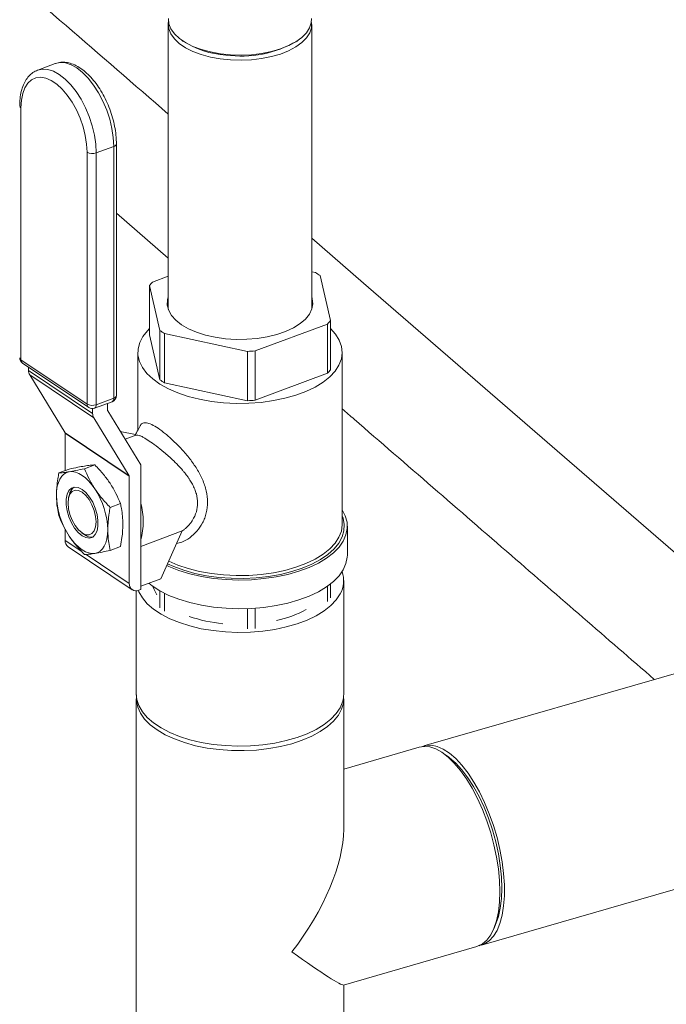
# Model space of a CAD drawing. Extents: x 19.1 to 29.8, y 0.6 to 8.7.
# Drawn here: x 26.8 to 26.9, y 7.3 to 7.5 of the extents above; entities that cross this region are included whole.
import ezdxf

# ---------------------------------------------------------------- set-up
doc = ezdxf.new("R2010")
doc.units = 0
doc.header["$MEASUREMENT"] = 0
doc.layers.get('0').update_dxf_attribs({"linetype": 'CONTINUOUS'})
doc.layers.add('D7', color=7, linetype='CONTINUOUS')

# ---------------------------------------------------------------- blocks, each defined once
blk = doc.blocks.new('A$C60CC3D77')
at = {"color": 7, "linetype": 'Continuous', "lineweight": 15}
for p, q in [((6.945384583492441, 4.182000528690004), (6.945384583492441, 4.117022183636255)), ((6.978131100030538, 4.117022183636255), (6.978131100030538, 4.182000528690004)), ((6.948409315755129, 4.178437513728095), (6.948742271781803, 4.178202078263796)), ((6.974773411741168, 4.178202078263796), (6.97510636776785, 4.178437513728095)), ((6.919592926705278, 4.173061384446438), (6.915592765702527, 4.171571339472568)), ((6.911781230533336, 4.162957562647383), (6.911781230533336, 4.105506742440408)), ((6.928953915603145, 4.152682632003089), (6.932954076605903, 4.154172676976955)), ((6.932954076605903, 4.096721856769978), (6.932954076605903, 4.154172676976955)), ((6.933555576225935, 4.097320948717975), (6.933555576225935, 4.154771768924952)), ((6.926863093690457, 4.095384584735754), (6.926863093690457, 4.152835404942731)), ((6.928953915603145, 4.152682632003089), (6.928953915603145, 4.09523181179611)), ((6.933555576225935, 4.13892295972537), (6.945384583492441, 4.128675473255701)), ((6.945384583492441, 4.124547672785443), (6.9418034218331, 4.123213703495853)), ((6.978957390867635, 4.125391341460283), (6.978131100030538, 4.125569391090792)), ((6.982419841577283, 4.11446165372927), (6.980025497393527, 4.124674484226682)), ((6.941095841945689, 4.122392771186371), (6.943490186129445, 4.112179940688957)), ((6.941095841945689, 4.111142810404136), (6.941095841945689, 4.122392771186371)), ((6.965220292471145, 4.107497524726806), (6.981712261689857, 4.113640721419788)), ((6.981712261689857, 4.113640721419788), (6.981712261689857, 4.102390760637551)), ((6.982419841577283, 4.103211692947033), (6.982419841577283, 4.11446165372927)), ((6.943490186129445, 4.10092997990672), (6.941095841945689, 4.111142810404136)), ((6.943490186129445, 4.112179940688957), (6.943490186129445, 4.10092997990672)), ((6.944558292655337, 4.111463083455357), (6.96344460605782, 4.107393449650925)), ((6.944558292655337, 4.10021312267312), (6.944558292655337, 4.111463083455357)), ((6.938437978323662, 4.107177251675582), (6.938437978323662, 4.089411793445057)), ((6.96344460605782, 4.107393449650925), (6.96344460605782, 4.096143488868687)), ((6.965220292471145, 4.096247563944569), (6.965220292471145, 4.107497524726806)), ((6.985077705199295, 4.067910763573041), (6.985077705199295, 4.107177251675584)), ((6.911781230533336, 4.105506742440408), (6.926863093690457, 4.095384584735754)), ((6.912146771228024, 4.104712435567681), (6.927228634385145, 4.094590277863031)), ((6.913502119907498, 4.103802796424592), (6.913502119907498, 4.103061676582715)), ((6.913502119907498, 4.103061676582715), (6.92813766405628, 4.093239064852057)), ((6.928399637568795, 4.092213148265698), (6.913764093420014, 4.102035759996353)), ((6.913764093420014, 4.102035759996353), (6.921844191610603, 4.088818061530485)), ((6.981712261689857, 4.102390760637551), (6.965220292471145, 4.096247563944569)), ((6.96344460605782, 4.096143488868687), (6.944558292655337, 4.10021312267312)), ((6.928582829636412, 4.09443074991804), (6.932582990639162, 4.09592079489191)), ((6.928953915603145, 4.09523181179611), (6.932954076605903, 4.096721856769978)), ((6.93153873311104, 4.093962885379996), (6.93153873311104, 4.0955318128784)), ((6.92813766405628, 4.094338719980389), (6.92813766405628, 4.093239064852057)), ((6.939099616641215, 4.081540229358357), (6.931562548884905, 4.093869620235782)), ((6.928399637568795, 4.092213148265698), (6.936479735759377, 4.07899544979983)), ((6.921844191610603, 4.088818061530485), (6.936479735759377, 4.07899544979983)), ((6.936503551533249, 4.078902184655618), (6.921868007384475, 4.088724796386273)), ((6.921868007384475, 4.088724796386273), (6.921868007384475, 4.080201409326461)), ((6.934451119753021, 4.08914439811206), (6.937901161216949, 4.08840098116937)), ((6.937984110448696, 4.088266356478496), (6.935543603192059, 4.08735727667672)), ((6.937800020606716, 4.088183060055218), (6.937901161216949, 4.08840098116937)), ((6.926288959163244, 4.080638004801777), (6.928618912247188, 4.081505903588774)), ((6.939099616641215, 4.081540229358357), (6.939099616641215, 4.053052735972123)), ((6.92043474150374, 4.0796675231603), (6.922764694587684, 4.080535421947292)), ((6.936503551533249, 4.078902184655618), (6.936503551533249, 4.054457973562641)), ((6.922826776754292, 4.074744440570276), (6.922654392962173, 4.074045222796396)), ((6.932143176822763, 4.071809433775776), (6.934473129906706, 4.072677332562769)), ((6.921868007384475, 4.066824783244737), (6.921868007384475, 4.064280585293297)), ((6.925637711980578, 4.066036232057538), (6.926225527489791, 4.065620185672829)), ((6.939099616641215, 4.062913184475931), (6.948576925979992, 4.06644344666695)), ((6.943708130886677, 4.055522743398202), (6.948576925979992, 4.06644344666695)), ((6.986255473430184, 4.060924704128812), (6.986255473430184, 4.067488275180292)), ((6.921868007384475, 4.064280585293297), (6.925635174079403, 4.061752260046706)), ((6.926317782854625, 4.065556579021425), (6.926225527489791, 4.065620185672829)), ((6.922538165324738, 4.062824356026633), (6.937173709473498, 4.05300174429598)), ((6.932143176822763, 4.062010381108294), (6.934473129906706, 4.062878279895289)), ((6.926650418560598, 4.061070881052579), (6.936503551533249, 4.054457973562641)), ((6.943708130886677, 4.055522743398202), (6.939099616641215, 4.05380608912261)), ((6.98541502100953, 4.029174438242922), (6.98541502100953, 4.055110974273514)), ((6.938100662513449, 4.05277070166643), (6.938100662513449, 4.029174438242924)), ((6.938700222009217, 4.05290396296934), (6.939099616641215, 4.053052735972123)), ((6.943490186129445, 4.052763412639644), (6.943490186129445, 4.048863702504654)), ((6.981712261689857, 4.053819159063561), (6.981712261689857, 4.050324483235482)), ((6.982419841577283, 4.051145415544966), (6.982419841577283, 4.05434413194649)), ((7.128179337800461, 4.053315815722828), (7.003720063906563, 4.017387518079932)), ((6.944558292655337, 4.048146845271052), (6.944558292655337, 4.052202470069805)), ((6.96344460605782, 4.048704957981858), (6.96344460605782, 4.044077211466618)), ((6.965220292471145, 4.0441812865425), (6.965220292471145, 4.048798849597494)), ((6.938100662513449, 4.028132080649748), (6.938100662513449, 3.933169709574933)), ((6.98541502100953, 3.998393779548374), (6.98541502100953, 4.028132080649748)), ((7.002677706313378, 4.017086615361427), (6.98541502100953, 4.01210330735787)), ((7.009306897522244, 4.01487433500883), (7.008212303082999, 4.015657094188688)), ((7.016842705877579, 3.971929352833223), (7.141301979771484, 4.007857650476119)), ((7.019721621458174, 3.975787645816077), (7.020230654085353, 3.977033332255177)), ((6.985365974714526, 3.962842803228121), (7.015800348284401, 3.971628450114718)), ((6.98541502100953, 3.933169709574933), (6.98541502100953, 3.962856961673936))]:
    blk.add_line(p, q, dxfattribs=at)
at = {"color": 7, "linetype": 'Continuous', "lineweight": 15, "flags": 128}
for points in [[(6.945469604221799, 4.182833730975721), (6.945388561676992, 4.182180983573634), (6.945510454186163, 4.180987367384718), (6.945978631553601, 4.179815344970024), (6.946783115391547, 4.178689895952514), (6.94790675952369, 4.177635007324049), (6.949325615426162, 4.176673162204297), (6.951009442648775, 4.175824860652082), (6.952922353337627, 4.175108182742203), (6.955023577122503, 4.174538403220058), (6.957268330066469, 4.174127665946932), (6.959608769157747, 4.173884725074702), (6.961995012000443, 4.17381475846628), (6.964376199971284, 4.173919257338447), (6.966701582182729, 4.174195994479172), (6.968921597150178, 4.17463907171676), (6.97098892910887, 4.175239045629134), (6.972859516467295, 4.175983128814002), (6.974493490903569, 4.176855462430117), (6.975856027089364, 4.177837454200951), (6.976918084931469, 4.178908174676799), (6.977657028510862, 4.180044803309649), (6.978057108528063, 4.181223114833545), (6.97810979797211, 4.182417995584085), (6.978109227986288, 4.182423540176892)], [(6.97810373895237, 4.183303869833683), (6.978032500734514, 4.182380690200013), (6.977633024737507, 4.181204157630173), (6.976895196777093, 4.180069245020697), (6.975834742375213, 4.179000141063483), (6.974474263276377, 4.17801963185325), (6.972842755730568, 4.177148615241503), (6.9709749924886, 4.176405655435108), (6.968910781681231, 4.175806587332449), (6.966694118378044, 4.175364179030055), (6.964372246908894, 4.175087859692814), (6.96199465393304, 4.174983518587659), (6.959612013716878, 4.175053379564101), (6.957275108100021, 4.175295953656713), (6.955033744168446, 4.175706070819857), (6.952935692703008, 4.176274990118225), (6.951025670028201, 4.176990586024703), (6.949344384961222, 4.177837606854924), (6.94792767117432, 4.178797999830447), (6.946805723462219, 4.17985129584239), (6.946002454192538, 4.180975045714934), (6.945534983655179, 4.182145298670545), (6.945411944570608, 4.183303869833683)], [(6.915565427242811, 4.171561035479002), (6.916691585532746, 4.171805232604216), (6.917914229679717, 4.171718783194681), (6.919201045059872, 4.171302972755578), (6.920520346007876, 4.170568039919917), (6.921839646955902, 4.169532081173209), (6.923126462336057, 4.168220605257956), (6.924349106483021, 4.166665905063716), (6.925477473840147, 4.164906262469042), (6.926483780258309, 4.162985005714523), (6.927343247133706, 4.160949442517746), (6.928034711539453, 4.15884969520026), (6.928541147327088, 4.156737466509684), (6.928850084366715, 4.154664766526466), (6.928953915603145, 4.152682632003089)], [(6.932954076605903, 4.154172676976955), (6.932850245369494, 4.156154811500334), (6.932541308329846, 4.158227511483554), (6.932034872542232, 4.16033974017413), (6.931343408136456, 4.162439487491616), (6.930483941261066, 4.164475050688395), (6.929477634842925, 4.166396307442913), (6.928349267485792, 4.16815595003759), (6.927126623338836, 4.169710650231822), (6.925839807958667, 4.171022126147081), (6.924520507010655, 4.172058084893788), (6.923201206062629, 4.17279301772945), (6.921914390682474, 4.173208828168551), (6.920691746535518, 4.173295277578086), (6.919592926705278, 4.173061384446438)], [(6.926863093690457, 4.152835404942731), (6.926760245212598, 4.154703660350581), (6.926454505217393, 4.156659007658927), (6.92595421349489, 4.158648110090409), (6.925273016699123, 4.160616710115896), (6.924429496102938, 4.162511109458451), (6.92344666074932, 4.164279633842341), (6.922351319824621, 4.165874042532572), (6.921173351373966, 4.167250844216385), (6.91994488730591, 4.168372483332902), (6.918699436917898, 4.169208364490919), (6.917470972849841, 4.169735687031427), (6.916293004399165, 4.169940066970144), (6.915197663474473, 4.169815929355124), (6.914214828120848, 4.169366660336902), (6.91337130752467, 4.168604514803135), (6.912690110728917, 4.167550282097224), (6.912189819006414, 4.166232718939202), (6.911884079011209, 4.164687765017391), (6.911781230533336, 4.162957562647383)], [(7.084872272031433, 4.040814142683047), (7.076352344194078, 4.048187425301911), (7.032989657168002, 4.085712090538726), (6.989912617755678, 4.122996205702449), (6.978131100030538, 4.13319530861498)], [(6.945384583492441, 4.119832241279386), (6.94521290165104, 4.119176373162187), (6.945171057641254, 4.117963908332216), (6.945482732137847, 4.116761318025315), (6.946141282340037, 4.115594233365998), (6.947132672393593, 4.114487528737545), (6.948435772540741, 4.113464791627711)], [(6.948435772540741, 4.113464791627711), (6.950022809464215, 4.11254781990236), (6.951859958227345, 4.111756157221821), (6.953908063193765, 4.111106676501684), (6.95612347256197, 4.1106132202959), (6.958458968727555, 4.110286305766785), (6.960864774644527, 4.110132900529951), (6.963289614736588, 4.11015627415169), (6.965681807747075, 4.11035592846383), (6.967990368235164, 4.110727608181342), (6.970166093242085, 4.111263391596339), (6.972162610966663, 4.111951859415527), (6.973937369099886, 4.112778338142626), (6.975452541753398, 4.113725212818458), (6.976675835652628, 4.114772302453229), (6.977581178411924, 4.115897290149272), (6.978149274222233, 4.117076198746998), (6.97836801510762, 4.118283901856406), (6.978232738985881, 4.119494659382475), (6.978131100030538, 4.119832241279386)], [(6.941095841945689, 4.112583215844211), (6.940636454580584, 4.112119493937762), (6.939581856523134, 4.110784248676771), (6.938863423796931, 4.109394325018012), (6.938492047109804, 4.107970792787343), (6.93847335615375, 4.106535231282312), (6.938807634264613, 4.105109402152003), (6.939489814126972, 4.103714919512621), (6.940509554589497, 4.102372922299523), (6.941851397426234, 4.101103753822501), (6.943495001667564, 4.099926653381951), (6.945415451948641, 4.098859464620679), (6.947583636200747, 4.097918365032472), (6.949966686960757, 4.097117620727786), (6.952528479608304, 4.096469370174045), (6.955230179978216, 4.095983440188856), (6.95803083304682, 4.095667196975462), (6.96088798376843, 4.095525434458619), (6.963758320650541, 4.095560301613578), (6.966598332311854, 4.095771269889804), (6.969364967070561, 4.096155141223289), (6.972016285563868, 4.096706096515909), (6.974512096505997, 4.097415783847042), (6.976814565947166, 4.098273445080165), (6.978888790797676, 4.099266078945233), (6.980703327923123, 4.100378638124688), (6.982230670790322, 4.101594257355448), (6.983447666438295, 4.10289450908911), (6.984335866453556, 4.104259682834796), (6.984881806629254, 4.105669083950104), (6.985077211068834, 4.107101347350786), (6.98491911764016, 4.108534761383661), (6.984409922878477, 4.109947596953134), (6.983557345657331, 4.111318436912129), (6.982419841577283, 4.112583215844211)], [(6.919867874292081, 4.074556840915834), (6.919917957935709, 4.075630902491856), (6.920067351921546, 4.076619359532508), (6.9203135000771, 4.077505299263766), (6.920652190739176, 4.078273563011205), (6.921077628816633, 4.078911005569097), (6.921582534946019, 4.079406720118552), (6.922158270043468, 4.079752224846183), (6.922794983121833, 4.079941608070314)], [(6.922794983121833, 4.079941608070314), (6.923481779843833, 4.079971629391467), (6.924206908927133, 4.07984177513652), (6.924957963212066, 4.079554267147776), (6.925722091951585, 4.07911402476663), (6.926486220691103, 4.078528580662288), (6.927237274976036, 4.077807951945687), (6.927962404059343, 4.076964468773967), (6.928649200781344, 4.07601256337805)], [(6.925722091951585, 4.075920906053399), (6.926595940508641, 4.075180616456137), (6.927419004163845, 4.074175733495784), (6.928143449449308, 4.072964657317399), (6.928727174238297, 4.071617771266382), (6.929136254567801, 4.070213351464295), (6.929346916176016, 4.068833017685169), (6.929346916176016, 4.067556989910941), (6.929136254567801, 4.066459426237675), (6.928727174238297, 4.065604113076581), (6.928143449449308, 4.065040758119647), (6.927419004163845, 4.064802101509255), (6.926595940508641, 4.06490201310012), (6.925722091951585, 4.065334686393744), (6.92484824339455, 4.066074975991008), (6.924025179739331, 4.067079858951358), (6.923300734453861, 4.068290935129745), (6.922717009664893, 4.069637821180759), (6.922307929335389, 4.071042240982848), (6.922097267727167, 4.072422574761973), (6.922097267727167, 4.073698602536201), (6.922307929335389, 4.074796166209468), (6.922717009664893, 4.07565147937056), (6.923300734453861, 4.076214834327494), (6.924025179739331, 4.07645349093789), (6.92484824339455, 4.076353579347025), (6.925722091951585, 4.075920906053399)], [(6.925718690906649, 4.065980400092329), (6.926548239173044, 4.065581963700172), (6.927321255096004, 4.065527306120316), (6.927985058917798, 4.065820152176496), (6.928494413504993, 4.06644054489394), (6.928814607184194, 4.0673462055342), (6.928923819285352, 4.068475414821313), (6.928814607184194, 4.069751219008474), (6.928494413504993, 4.071086674148694), (6.927985058917798, 4.072390771181109), (6.927321255096004, 4.073574638048079), (6.926548239173044, 4.074557596179059), (6.925718690906649, 4.075272658601834), (6.924889142640232, 4.075671094993989), (6.924116126717294, 4.075725752573847), (6.923452322895486, 4.075432906517666), (6.922942968308284, 4.07481251380022), (6.922622774629069, 4.073906853159963), (6.922513562527925, 4.072777643872847), (6.922622774629069, 4.071501839685686), (6.922942968308284, 4.070166384545466), (6.923452322895486, 4.068862287513053), (6.924116126717294, 4.067678420646082), (6.924889142640232, 4.066695462515103), (6.925718690906649, 4.065980400092329)], [(6.945049164175813, 4.058530679929426), (6.945548489969028, 4.058304173811024), (6.947834727434966, 4.057410070419202), (6.950316414906183, 4.056657442930527), (6.952958714930546, 4.056056856585162), (6.955724535407697, 4.055616742298891), (6.958575050280871, 4.055343278311557), (6.961470244569675, 4.055240303458099), (6.964369476092621, 4.055309263279735), (6.967232045994344, 4.055549189731732), (6.970017770068232, 4.055956714772627), (6.972687542854686, 4.056526117644154), (6.975203886595992, 4.057249405178142), (6.977531477341913, 4.058116424003082), (6.979637640820521, 4.059115003075195), (6.981492811113341, 4.060231124533232), (6.983070945696049, 4.061449120478478), (6.984349891018411, 4.062751892917747), (6.985311693491596, 4.064121153781706), (6.985942851517166, 4.06553768164928), (6.986234505019958, 4.066981591574276), (6.986182559824115, 4.068432614226435), (6.985787745126309, 4.069870380428403), (6.985077705199295, 4.071240538717714)], [(6.945224148726112, 4.0589231701275), (6.946624533978977, 4.058298741742613), (6.948950224538684, 4.057453684447196), (6.951462678997729, 4.056754954080596), (6.954125260112562, 4.056212739704963), (6.956899141454912, 4.055834948026858), (6.959743873588593, 4.055627088099655), (6.962617973913275, 4.055592190989156), (6.965479531574346, 4.055730765573813), (6.968286818617415, 4.056040791124136), (6.970998898475955, 4.056517746769488), (6.973576222918553, 4.057154677422549), (6.975981208751207, 4.057942295200153), (6.978178785864912, 4.058869114861544), (6.980136908636837, 4.059921621289039), (6.98182702322768, 4.061084466568889), (6.983224483960889, 4.062340693798415), (6.984308912712152, 4.063671984355832), (6.985064496068347, 4.065058925027008), (6.985480215922763, 4.06648129109384), (6.985550010143768, 4.067918341256185), (6.985272860974447, 4.069349120086716), (6.985077705199295, 4.069885725539043)], [(6.931576309611103, 4.066698751531309), (6.931526225967467, 4.065624689955284), (6.931376831981623, 4.064636232914633), (6.931130683826083, 4.063750293183375), (6.930791993164007, 4.06298202943594), (6.930366555086565, 4.062344586878044), (6.929861648957171, 4.061848872328593), (6.929285913859729, 4.06150336760096), (6.928649200781344, 4.061313984376831)], [(6.945503573772882, 4.059549920270589), (6.947583636200747, 4.058651876929929), (6.949966686960757, 4.057851132625245), (6.952528479608304, 4.057202882071504), (6.955230179978216, 4.056716952086315), (6.95803083304682, 4.056400708872919), (6.96088798376843, 4.056258946356078), (6.963758320650541, 4.056293813511033), (6.966598332311854, 4.056504781787261), (6.969364967070561, 4.056888653120748), (6.972016285563868, 4.057439608413366), (6.974512096505997, 4.058149295744501), (6.976814565947166, 4.059006956977623), (6.978888790797676, 4.05999959084269), (6.980703327923123, 4.061112150022144), (6.982230670790322, 4.062327769252905), (6.983447666438295, 4.063628020986567), (6.984335866453556, 4.064993194732255), (6.984881806629254, 4.06640259584756), (6.985077211068834, 4.067834859248247), (6.985077705199295, 4.067910763573041)], [(6.928649200781344, 4.061313984376831), (6.927962404059343, 4.061283963055676), (6.927237274976036, 4.061413817310623), (6.926486220691103, 4.061701325299367), (6.925722091951585, 4.062141567680513), (6.924957963212066, 4.062727011784855), (6.924206908927133, 4.063447640501456), (6.923481779843833, 4.064291123673176), (6.922794983121833, 4.065243029069093)], [(6.940920055015624, 4.054484195590865), (6.941687545887476, 4.053901222426248), (6.943489796270939, 4.052763630802794), (6.945548489969028, 4.051740602759544), (6.947834727434966, 4.050846499367719), (6.950316414906183, 4.050093871879046), (6.952958714930546, 4.049493285533678), (6.955724535407697, 4.049053171247413), (6.958575050280871, 4.048779707260078), (6.961470244569675, 4.048676732406619), (6.964369476092621, 4.048745692228255), (6.967232045994344, 4.04898561868025), (6.970017770068232, 4.049393143721147), (6.972687542854686, 4.049962546592672), (6.975203886595992, 4.050685834126661), (6.977531477341913, 4.051552852951602), (6.979637640820521, 4.052551432023716), (6.981492811113341, 4.05366755348175), (6.983070945696049, 4.054885549426999), (6.984349891018411, 4.056188321866269), (6.985311693491596, 4.057557582730226), (6.985942851517166, 4.058974110597799), (6.986234505019958, 4.060418020522794), (6.986255473430184, 4.060924704128812)], [(6.938536969520875, 4.052849712327205), (6.938678748142642, 4.052512052972908), (6.939473551411567, 4.05114006337126), (6.940593309813636, 4.049825978592281), (6.94202169474989, 4.048588960951111), (6.943737877151484, 4.04744704895047), (6.94571683121454, 4.046416894238702), (6.947929699332562, 4.045513518791202), (6.950344212905485, 4.044750095856223), (6.952925162888377, 4.044137757859232), (6.955634913218681, 4.043685434067097), (6.958433949634781, 4.043399720379243), (6.961281455882855, 4.043284783144617), (6.964135908909768, 4.043342298406913), (6.966955684362702, 4.043571427464094), (6.96969966356599, 4.043968829098556), (6.972327833123956, 4.044528708299589), (6.974801868406303, 4.045242900767713), (6.977085692407577, 4.046100991968519), (6.979146001831111, 4.047090469000043), (6.980952752726118, 4.048196903059059), (6.982479598596072, 4.049404159845515), (6.983704274590053, 4.050694634836958), (6.984608922174331, 4.052049510002117)], [(6.941895866436113, 4.053754697271685), (6.94213573592117, 4.053059817560811), (6.942783802196764, 4.051876711001711)], [(6.938100662513449, 4.029174438242924), (6.938220490028286, 4.027985404668787), (6.938678748142642, 4.026575516942312), (6.939473551411567, 4.025203527340668), (6.940593309813636, 4.023889442561689), (6.94202169474989, 4.022652424920517), (6.943737877151484, 4.02151051291988), (6.94571683121454, 4.020480358208109), (6.947929699332562, 4.019576982760611), (6.950344212905485, 4.018813559825631), (6.952925162888377, 4.01820122182864), (6.955634913218681, 4.017748898036505), (6.958433949634781, 4.017463184348653), (6.961281455882855, 4.017348247114025), (6.964135908909768, 4.017405762376322), (6.966955684362702, 4.017634891433502), (6.96969966356599, 4.018032293067963), (6.972327833123956, 4.018592172268999), (6.974801868406303, 4.019306364737123), (6.977085692407577, 4.020164455937925), (6.979146001831111, 4.021153932969449), (6.980952752726118, 4.022260367028467), (6.982479598596072, 4.023467623814923), (6.983704274590053, 4.024758098806364), (6.984608922174331, 4.026112973971525)], [(6.973586431385513, 4.017888221544403), (6.971030666110188, 4.017250021348172), (6.968339682175284, 4.016770506080817), (6.965552720186153, 4.016456668154719), (6.962710420324242, 4.016313084033538), (6.95985422972187, 4.016341847497081), (6.957025798069601, 4.016542539109285), (6.954266370270005, 4.016912232334525), (6.951616184994066, 4.017445536213096), (6.949113887910819, 4.018134673973558), (6.946795968146425, 4.018969596435557), (6.944696226190544, 4.019938128549516), (6.942845281009099, 4.02102614693627), (6.941270123550801, 4.022217785837736), (6.939993723158324, 4.023495668475393), (6.939034692623622, 4.024841160442843), (6.938407016771421, 4.026234641437417), (6.93811984852907, 4.027655791368367), (6.938176647734693, 4.029079368653091)], [(6.98541502100953, 4.028132080649748), (6.985338308066815, 4.027180274629943), (6.984936924842415, 4.025766058803809), (6.984197538391925, 4.024386344904009), (6.983130930634786, 4.023061252266038), (6.981752655113858, 4.021810103724416), (6.98008281018987, 4.020651143842219), (6.978145745961953, 4.019601272864275), (6.975969709188448, 4.018675800273552), (6.973586431385513, 4.017888221544403)], [(7.015800348284401, 3.971628450114718), (7.015958432067848, 3.971677295973471), (7.01708283309361, 3.972229320371289), (7.018092853768181, 3.973104023933811), (7.018973765715742, 3.974288651513429), (7.019712723256461, 3.975765928572491), (7.020298950725419, 3.977514313084933), (7.020723899606033, 3.979508309667544), (7.020981373186729, 3.981718841360063), (7.02106761692292, 3.984113673632729), (7.020981373186729, 3.98665788443831), (7.020723899606033, 3.989314373454199), (7.020298950725419, 3.992044403088656), (7.019712723256461, 3.994808163362114), (7.018973765715742, 3.997565352426342), (7.018092853768181, 4.000275764256132), (7.01708283309361, 4.002899874943694), (7.015958432067848, 4.005399419046221), (7.014736046989768, 4.007737947582207), (7.013433502986388, 4.009881359539698), (7.01206979408235, 4.01179839914581), (7.010664806224277, 4.013461111646283), (7.009239027298904, 4.014845250948763), (7.007813248373509, 4.015930633185405), (7.006408260515428, 4.016701431039138), (7.005044551611391, 4.01714640454156), (7.003742007608011, 4.017259064977019), (7.002677706313378, 4.017086615361427)], [(7.003208091180163, 4.017205175943223), (7.00416200819118, 4.017490976691779), (7.005426780239929, 4.017545393491723), (7.006762343356115, 4.017266066906576), (7.008149222022105, 4.01665707014693), (7.009567192423944, 4.015727283756892), (7.010995577360198, 4.014490266115718), (7.012413547762037, 4.012964055726142), (7.013800426428013, 4.011170908172369), (7.01513598954422, 4.009136971583549), (7.016400761592962, 4.006891905335173), (7.01757629934977, 4.004468447548593), (7.018645460827081, 4.001901937695488)], [(7.009306897522244, 4.01487433500883), (7.009576449280331, 4.01467591724459), (7.010986320503818, 4.01345493294898), (7.012385074471595, 4.011937516659433), (7.013750651998031, 4.010147598937294), (7.015061517109757, 4.008113407854287), (7.016296996680907, 4.005867023818956), (7.017437606460604, 4.003443873649465), (7.018465358351236, 4.000882171871506), (7.019364044091546, 3.998222318052402), (7.020119490870563, 3.995506259675803), (7.02071978484129, 3.992776830604802), (7.021155459009236, 3.99007707556633), (7.021419642532486, 3.987449571310096), (7.021508169079077, 3.984935755147822), (7.021419642532486, 3.982575271462061), (7.021155459009236, 3.980405346490629), (7.02071978484129, 3.978460201246572), (7.020230654085353, 3.977033332255177)], [(7.018645460827081, 4.001901937695488), (7.019592655242995, 3.999229801268793), (7.020404070370049, 3.996491004034738), (7.021067873948518, 3.993725483824225), (7.021574386227499, 3.990973568149336), (7.021916221117365, 3.988275386137389), (7.022088393895714, 3.985670283357887), (7.022088393895714, 3.983196248075542), (7.021916221117365, 3.98088935729581), (7.021574386227499, 3.978783250680927), (7.021067873948518, 3.976908640007874), (7.020404070370049, 3.975292861321524), (7.019592655242995, 3.973959476313535), (7.018645460827081, 3.97292792873985), (7.01757629934977, 3.972213260886935), (7.016400761592962, 3.971825894221377), (7.016312321002843, 3.971810792249137)]]:
    blk.add_lwpolyline(points, dxfattribs=at)
at = {"color": 7, "linetype": 'Continuous', "lineweight": 15}
for centre, radius, start, end in [((6.959761912571977, 4.195319498470239), 0.02035776406358897, 237.227877160829, 266.495728291617), ((6.962062742758548, 4.199864515788668), 0.02511617617203874, 261.8855828658329, 300.4027396240795), ((6.912031893911532, 4.163445042639626), 0.0005481504100205598, 184.2865527557114, 242.7876640062857), ((6.932821691144639, 4.154907165267545), 0.0007463236291101802, 280.2173901988812, 349.5247130896213), ((6.928077680071333, 4.155074321729732), 0.002547149083925273, 241.5206824556429, 290.1211532188092), ((6.970312245270641, 4.111356044221488), 0.01648417759473016, 53.89640908255316, 58.3686989348876), ((6.948908871474636, 4.116373952191728), 0.009862535805290304, 136.0915261598327, 142.3909037453025), ((6.974606812048677, 4.120480472723662), 0.009862535804866589, 316.0915261594851, 322.3909037452352), ((6.953203438252942, 4.125498380695046), 0.0164841775958062, 233.8964090826756, 238.368698934725), ((6.961783376260705, 4.150936729073623), 0.04357495688261915, 272.1848450169337, 274.5238264594897), ((6.91297941442933, 4.105953061448755), 0.001494137636718885, 180, 236.1325540087226), ((6.912031948360351, 4.105994276046712), 0.0005482229893556775, 184.3114802281994, 242.7851656340935), ((6.912693091765263, 4.105445117245825), 0.0009139412294450575, 176.1337288812676, 233.2901258660624), ((6.915461777546895, 4.103015679581388), 0.001960197384898875, 178.655402775016, 209.993955052454), ((6.974606812048677, 4.109230511941423), 0.009862535804861895, 316.0915261594898, 322.3909037452432), ((6.9532034382528, 4.114248419912579), 0.01648417759553894, 233.8964090826055, 238.368698934726), ((6.932061438589209, 4.097320948717975), 0.001494137636718194, 290.4301736620184, 0), ((6.93279606470616, 4.097482008156938), 0.0007764005999217709, 281.7427882559284, 348.0274095955367), ((6.927774954922441, 4.095322959541203), 0.0009139412295153823, 176.1337288835304, 233.2901258634176), ((6.928077680071354, 4.097623501522779), 0.002547149083946993, 241.5206824557984, 290.1211532185301), ((6.928154946310514, 4.095115446039847), 0.0008073988604103594, 302.0022690416741, 8.28656981804072), ((6.932155107313278, 4.096605491013719), 0.000807398860413195, 302.0022690415454, 8.286569817860867), ((6.961783376260705, 4.139686768291389), 0.04357495688261915, 272.1848450169337, 274.5238264594897), ((6.928061277586451, 4.095830903744103), 0.001494137636718023, 236.1325540087034, 290.4301736621948), ((6.930097321695619, 4.09319306785072), 0.001960197384847784, 178.6554027745904, 209.9939550528645), ((6.931716883805592, 4.093958703834437), 0.0001781997623217072, 178.6554027806361, 209.9939550474472), ((6.921689856689994, 4.088728977931847), 0.0001781997622568033, 358.6554027751145, 29.99395505287184), ((6.93632540083884, 4.078906366201213), 0.0001781997621709214, 358.6554027673103, 29.99395506095042), ((6.925413310337802, 4.0742936490144), 0.002625522615688135, 125.2688768229571, 170.1135611431092), ((6.913918949121168, 4.066266330600158), 0.01766265459473618, 1.402867835514657, 33.49051043517922), ((6.937525234782058, 4.074989261847005), 0.01766265459478319, 181.4028678355628, 213.4905104351518), ((6.924588673594215, 4.068598964169357), 0.0151075382591767, 343.8445035167886, 16.15549648321137), ((6.923539752976382, 4.064167605769924), 0.001675558920719121, 176.133728882446, 233.2901258646004), ((6.927842150557289, 4.067461174670829), 0.002439504351420395, 231.327515453652, 277.0754949229366), ((6.979213173325199, 4.055097898490207), 0.006197320228710118, 330.5352389565031, 19.3142752050877), ((6.938042560370739, 4.054303882092819), 0.001546703715325696, 174.2823818681991, 295.1634551507064), ((6.964872187428149, 4.070324498756001), 0.02488314915792415, 282.0944116404925, 298.7659356837531), ((6.960832400129178, 4.077813032274353), 0.03266953044064176, 250.8773990359441, 264.8022083474207), ((6.979062092740499, 4.029210338929488), 0.006353029706420024, 330.8208877787423, 359.6762223908208)]:
    blk.add_arc(centre, radius, start, end, dxfattribs=at)
for major_axis, ratio, start_param, end_param in [((0.02009625922453174, 0.02671814010857851), 0.4671764920908961, 4.680187066410011, 5.72738461760669), ((0.02364491449504243, -0.01778470840796713), 0.04282751111224452, 5.268189669957376, 6.250983393204838)]:
    blk.add_ellipse((6.961757841761482, 3.980650895112339), major_axis=major_axis, ratio=ratio, start_param=start_param, end_param=end_param, dxfattribs=at)
for points, knots in [([(6.945384583492441, 4.161543750106414), (6.92983661300493, 4.175005314791743), (6.898255417776703, 4.20234858140949), (6.850635221272029, 4.243586961916428), (6.80252685324033, 4.285252678269021), (6.754416380158986, 4.326924308001184), (6.706307371272899, 4.368597318073462), (6.658205877093174, 4.410265274365493), (6.610059875219491, 4.451971974266876), (6.567090788506725, 4.489193204446202), (6.529144072677184, 4.52206233462773), (6.496116414903717, 4.550669241542955), (6.462631552839056, 4.579670441981069), (6.428805760631946, 4.608965085828155), (6.393545945057056, 4.63949872002684), (6.356966688539316, 4.671169799472926), (6.328035825507811, 4.696194614330373), (6.308069075116173, 4.713466147893346), (6.297294089828057, 4.722781432639053), (6.288254746999087, 4.730605181271528), (6.280880776893994, 4.736926959122746), (6.275203348301233, 4.741921594703237), (6.269136900301483, 4.74667760531327), (6.26211694147915, 4.751369651188691), (6.25419220630581, 4.75593266602883), (6.245401311087406, 4.76025228552837), (6.236365507480912, 4.764063021247907), (6.227265996383174, 4.767364383728644), (6.218277604693775, 4.770179487836756), (6.209361022191345, 4.772589503887591), (6.200178232292288, 4.774711466173216), (6.190330875310948, 4.776612632309245), (6.179563361264357, 4.778274767374315), (6.168602744806485, 4.77952565618304), (6.157611316746625, 4.780370604536106), (6.146740271906197, 4.780825857218531), (6.135423039947511, 4.780887701974301), (6.123754161566765, 4.780517141400082), (6.111854659438421, 4.779676318975266), (6.099905241456561, 4.778354095023207), (6.088067388112798, 4.776556243407658), (6.076515168748116, 4.774295813763811), (6.065347263513132, 4.771585156455339), (6.05459326111523, 4.768423392141642), (6.043642113628209, 4.765282413357095), (6.032591381387192, 4.762080390251441), (6.004965619508141, 4.754086621490767), (5.963179836404464, 4.742043183883753), (5.907495547851624, 4.725984436786895), (5.851386093668467, 4.709802785783582), (5.792708177164251, 4.692878290129778), (5.731362641079954, 4.675182903693909), (5.663722386572672, 4.655669903735186), (5.589782607151392, 4.634337419895775), (5.509462384537684, 4.611161520483268), (5.429430234273994, 4.58806633378502), (5.194718453287265, 4.520328021968378), (4.986696298739844, 4.460271059476945), (4.805339400301207, 4.407904507574729)], [0, 0, 0, 0, 0.01201142626926665, 0.02439773077031804, 0.03678532612104563, 0.04917307519714535, 0.06155992935569621, 0.07394546657760494, 0.08632856264269179, 0.09875078746153723, 0.1071384928456964, 0.1156427157779152, 0.1242659454092542, 0.1330043333717219, 0.141780592049238, 0.1514538069408389, 0.1611432040886202, 0.163970612395401, 0.1667471937411066, 0.1693874338157182, 0.1708869022629126, 0.1723459751907514, 0.17377965473767, 0.1751962479527205, 0.1768231740414863, 0.1783971891360903, 0.1799062425226784, 0.1813418737691152, 0.1826964094542026, 0.1839639668167259, 0.1852202798211005, 0.186572104792322, 0.1880177438873225, 0.1895541436865026, 0.1909009606531245, 0.1923048464902896, 0.1937619860270186, 0.1952684039127603, 0.1968180159357115, 0.1984013535381044, 0.1999932393564826, 0.2015938276467855, 0.2031892128115629, 0.204781759872418, 0.2064079658912731, 0.2080611402971406, 0.2097082451315833, 0.2187211529323283, 0.226669495507496, 0.2345160084884018, 0.2437242539903947, 0.2528262081024654, 0.2618676656216846, 0.2738822734819658, 0.2857947613058391, 0.2976827962227613, 0.3095705183368269, 0.3904626365751915, 0.3904626365751915, 0.3904626365751915, 0.3904626365751915]), ([(6.915559811853242, 4.171552063317922), (6.915200830538005, 4.171388212319084), (6.914469458552432, 4.171054389846246), (6.913545536328797, 4.170214059790638), (6.912766740304079, 4.169152942467283), (6.912158232231761, 4.167858156066902), (6.911731940500921, 4.166343867657591), (6.911516099088196, 4.164835241301962), (6.911494091694955, 4.163813237781536), (6.911485276792604, 4.163403881655732)], [0, 0, 0, 0, 0.1369598015528315, 0.2790355869566472, 0.4241618160081155, 0.5753617470571167, 0.7324435683807718, 0.8928322044958936, 1, 1, 1, 1]), ([(6.933555576225935, 4.154771768924952), (6.933549993821458, 4.155101949076432), (6.933533853852381, 4.156056573103681), (6.933356420435388, 4.157705825662477), (6.932967213180234, 4.159701414369557), (6.93239790108268, 4.16169932426129), (6.931665123932902, 4.163656560865533), (6.930783266494217, 4.165533425295793), (6.929769574717525, 4.16729098565769), (6.928641946586708, 4.168892773241152), (6.927418128784339, 4.170305008326537), (6.926114816524752, 4.171495962972511), (6.92474937737051, 4.172432174940591), (6.923391468230747, 4.173057866019583), (6.922082891808842, 4.173366201570825), (6.920821967564379, 4.173410469719752), (6.920035452191755, 4.173186902555887), (6.919633849357304, 4.173072746863804)], [0, 0, 0, 0, 0.03716558539543673, 0.1074539479312646, 0.1774662844961923, 0.2472695639282512, 0.3169842291291644, 0.3867347041837014, 0.4566096892900971, 0.5267470839823424, 0.5972938511975101, 0.6683876179760821, 0.7400767534818448, 0.8119683742773289, 0.8754518547557243, 0.9364044367148117, 1, 1, 1, 1]), ([(6.985077705199295, 4.094285028142346), (6.985993904416624, 4.093491210379884), (6.998869354404974, 4.082335600653154), (7.022608876838966, 4.061762571901459), (7.045432850628842, 4.041980913475271), (7.056296762631675, 4.032565103660961)], [0, 0, 0, 0, 0.03859529376857693, 0.5423839764377946, 1, 1, 1, 1]), ([(6.939008065748254, 4.090451503815411), (6.938779835171218, 4.090035250454175), (6.938405884301609, 4.089353228314842), (6.938031448316011, 4.088670421863892), (6.937885538984588, 4.088404347457093)], [0, 0, 0, 0, 0.6103223593960142, 1, 1, 1, 1]), ([(6.939011585430222, 4.090444245022606), (6.939015217908661, 4.090455404026644), (6.939127237087789, 4.090799527878406), (6.939548765047476, 4.091069434956118), (6.940379199019212, 4.091174385606305), (6.941530911536461, 4.090800406431132), (6.942552441957162, 4.090163881685529), (6.943057098174577, 4.089849425880896)], [0, 0, 0, 0, 0.00855401116543951, 0.2637905014081001, 0.5115211586214639, 0.7586817980400884, 1, 1, 1, 1]), ([(6.948567096550946, 4.066421399265945), (6.948685451335052, 4.066501227251509), (6.948997945850813, 4.066711998686579), (6.949450562050785, 4.067113876296315), (6.949976742365251, 4.067632956491984), (6.950465850160754, 4.06821108140025), (6.951185921974954, 4.069234953251481), (6.951877273108238, 4.070733415029395), (6.95218518727129, 4.072808841017361), (6.951927592200221, 4.074563720805427), (6.951443984099683, 4.075987414198785), (6.951025172202279, 4.076875947022728), (6.950638909196606, 4.077562082356282), (6.950336547859877, 4.07805505379574), (6.949990634408422, 4.078574526521283), (6.949578045228179, 4.079149190180965), (6.949119680695006, 4.079732078678758), (6.948588474164367, 4.080369895851806), (6.947789457399672, 4.081265947150552), (6.94672528594937, 4.082353399006422), (6.945507304493432, 4.083477222798326), (6.944131288900479, 4.084651788565825), (6.942613195179966, 4.08586289142311), (6.941016798470315, 4.086999065316665), (6.940002531695711, 4.087630580667483), (6.939387387809589, 4.087951506368176), (6.939040455533956, 4.088109426782838), (6.93862230935158, 4.088258636088646), (6.938247162353065, 4.088350917070994), (6.938068995406304, 4.088260100497234), (6.937999573490643, 4.088224714244962)], [0, 0, 0, 0, 0.01458725981709405, 0.03851503534276003, 0.0604531380465669, 0.0884234961332123, 0.1134589344200138, 0.1834669675116792, 0.2475641207447225, 0.3114642377804046, 0.3457183164128874, 0.3816818007905518, 0.396944176199673, 0.4133379855449985, 0.4308678617652152, 0.4495375843829615, 0.4724194880692293, 0.492288268365482, 0.5177734981464946, 0.5705684365868717, 0.615867969031154, 0.6537250735552281, 0.7224669931643064, 0.787533481049094, 0.8523867683301035, 0.8748871528037528, 0.897869709854087, 0.9213687601932601, 0.969361705987596, 1, 1, 1, 1]), ([(6.943057098174577, 4.089849425880896), (6.94361165277445, 4.089454024088223), (6.944731527739023, 4.08865554442786), (6.946616609286252, 4.086980816742365), (6.948518009524648, 4.085066239908658), (6.950337599633706, 4.082916439913721), (6.951963140411316, 4.080607007827634), (6.95327770244004, 4.078137404145465), (6.954160005283541, 4.07557917483711), (6.954461066954153, 4.072988734923461), (6.954215334089021, 4.070918238760012), (6.953725903742153, 4.069364585945367), (6.953064189412004, 4.067923290244703), (6.951972038506483, 4.066316012055285), (6.950342049809791, 4.064840940956763), (6.948746930058768, 4.063871318427115), (6.947702920064188, 4.063667609211112), (6.947304730706364, 4.063589913746201)], [0, 0, 0, 0, 0.06882513505360346, 0.1389863968246034, 0.2097126758443264, 0.2821162113886228, 0.356433206735385, 0.4300590036946825, 0.5068141176523263, 0.5821590260297351, 0.6576497503724962, 0.695709272432506, 0.734513073023673, 0.8083957576051432, 0.8828716185151293, 0.9553267926089946, 1, 1, 1, 1]), ([(6.928618912247188, 4.081505903588774), (6.928298759183875, 4.081485788879732), (6.927654536668847, 4.081445313401183), (6.926725841232276, 4.081303271422366), (6.926258670629096, 4.081231818678758)], [0, 0, 0, 0, 0.4969603760569811, 0.9999999999999999, 0.9999999999999999, 0.9999999999999999, 0.9999999999999999]), ([(6.932112888288607, 4.077302773986496), (6.931633009799469, 4.077980491421707), (6.930593799888598, 4.079448135192727), (6.929309927668378, 4.080785888097729), (6.928618912247188, 4.081505903588774)], [0, 0, 0, 0, 0.4617724331970952, 1, 1, 1, 1]), ([(6.919867874292081, 4.074556840915834), (6.91993068009166, 4.075809820840483), (6.920014981759508, 4.077491644782292), (6.920349455016975, 4.079225429736503), (6.92043474150374, 4.0796675231603)], [0, 0, 0, 0, 0.7450125387678691, 1, 1, 1, 1]), ([(6.92043474150374, 4.0796675231603), (6.920754894567068, 4.079687637869341), (6.921399117082082, 4.07972811334789), (6.922327812518652, 4.079870155326706), (6.922794983121833, 4.079941608070314)], [0, 0, 0, 0, 0.4969603760570125, 1, 1, 1, 1]), ([(6.926258670629096, 4.081231818678758), (6.925778792139951, 4.081147213340977), (6.924739582229101, 4.0809639946564), (6.923455710008867, 4.080685380023329), (6.922764694587684, 4.080535421947292)], [0, 0, 0, 0, 0.4617724331971144, 1, 1, 1, 1]), ([(6.922794983121833, 4.079941608070314), (6.923274861610977, 4.080026213408097), (6.924314071521849, 4.080209432092671), (6.925597943742062, 4.080488046725742), (6.926288959163244, 4.080638004801777)], [0, 0, 0, 0, 0.4617724331970122, 0.9999999999999999, 0.9999999999999999, 0.9999999999999999, 0.9999999999999999]), ([(6.926288959163244, 4.080638004801777), (6.926609112226579, 4.079855363803089), (6.927253334741593, 4.078280507866086), (6.928182030178164, 4.076771602543893), (6.928649200781344, 4.07601256337805)], [0, 0, 0, 0, 0.4969603760569792, 0.9999999999999999, 0.9999999999999999, 0.9999999999999999, 0.9999999999999999]), ([(6.934473129906706, 4.072677332562769), (6.934152976843372, 4.073459973561459), (6.933508754328358, 4.07503482949846), (6.932580058891787, 4.076543734820657), (6.932112888288607, 4.077302773986496)], [0, 0, 0, 0, 0.4969603760570125, 1, 1, 1, 1]), ([(6.928649200781344, 4.07601256337805), (6.929129079270481, 4.075334845942841), (6.930168289181353, 4.073867202171821), (6.931452161401573, 4.072529449266819), (6.932143176822763, 4.071809433775776)], [0, 0, 0, 0, 0.4617724331970857, 1, 1, 1, 1]), ([(6.92043474150374, 4.069868470492818), (6.920303584547241, 4.070467479380058), (6.919977057124314, 4.071958767630878), (6.919908746465154, 4.073584262179981), (6.919867874292081, 4.074556840915834)], [0, 0, 0, 0, 0.4016721025662759, 1, 1, 1, 1]), ([(6.935039997118366, 4.067988962139754), (6.934977191318779, 4.069195152214728), (6.934892889650946, 4.070814172046219), (6.934558416393486, 4.072298776932008), (6.934473129906706, 4.072677332562769)], [0, 0, 0, 0, 0.7450125387678591, 1, 1, 1, 1]), ([(6.932143176822763, 4.071809433775776), (6.932057890335983, 4.071367340351978), (6.931723417078516, 4.069633555397768), (6.931639115410682, 4.067951731455958), (6.931576309611103, 4.066698751531309)], [0, 0, 0, 0, 0.2549874612321408, 1, 1, 1, 1]), ([(6.922794983121833, 4.065243029069093), (6.922363997348612, 4.065938958857647), (6.921430667980651, 4.06744604273387), (6.920783217305342, 4.069020860277925), (6.92043474150374, 4.069868470492818)], [0, 0, 0, 0, 0.4617724331970454, 0.9999999999999999, 0.9999999999999999, 0.9999999999999999, 0.9999999999999999]), ([(6.934473129906706, 4.062878279895289), (6.93460428686322, 4.063574999731513), (6.934930814286133, 4.065309548463603), (6.934999124945286, 4.066985933941485), (6.935039997118366, 4.067988962139754)], [0, 0, 0, 0, 0.4016721025662268, 1, 1, 1, 1]), ([(6.931576309611103, 4.066698751531309), (6.931617181784176, 4.065726172795456), (6.931685492443336, 4.064100678246355), (6.932012019866249, 4.062609389995533), (6.932143176822763, 4.062010381108294)], [0, 0, 0, 0, 0.5983278974337168, 1, 1, 1, 1]), ([(6.926288959163244, 4.061039899466817), (6.925649936518496, 4.061703762742106), (6.924364074152891, 4.063039610240764), (6.923320128932772, 4.06450558545075), (6.922794983121833, 4.065243029069093)], [0, 0, 0, 0, 0.4969603760569969, 1, 1, 1, 1]), ([(6.928649200781344, 4.061313984376831), (6.928218215008123, 4.061247591392391), (6.927284885640162, 4.06110381281302), (6.926637434964846, 4.061062262819), (6.926288959163244, 4.061039899466817)], [0, 0, 0, 0, 0.4617724331970194, 1, 1, 1, 1]), ([(6.932143176822763, 4.062010381108294), (6.931504154178, 4.061871488675855), (6.930218291812409, 4.061592004758962), (6.929174346592291, 4.061407032667939), (6.928649200781344, 4.061313984376831)], [0, 0, 0, 0, 0.4969603760570158, 1, 1, 1, 1])]:
    blk.add_open_spline(points, degree=3, knots=knots, dxfattribs=at)

msp = doc.modelspace()

# ---------------------------------------------------------------- block references
at = {"layer": 'D7', "color": 7, "linetype": 'Continuous'}
msp.add_blockref('A$C60CC3D77', (19.85481654268606, 3.327034648387453), dxfattribs=at)

doc.saveas('drawing.dxf')
